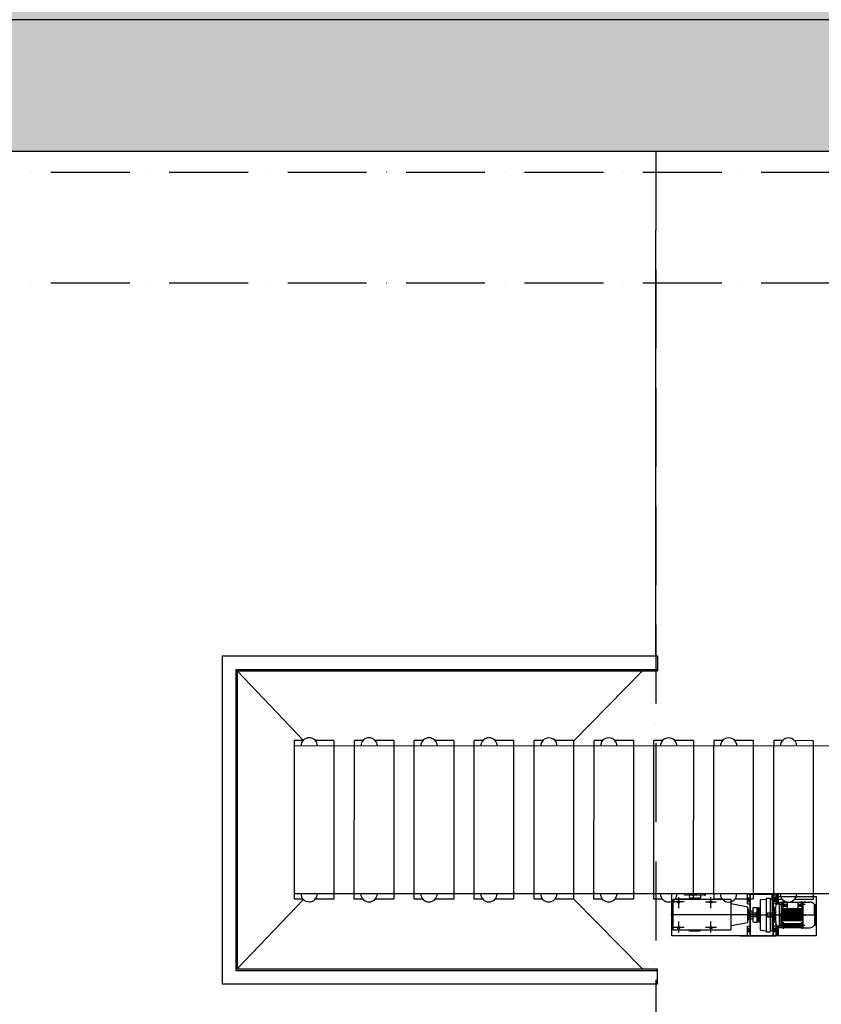
# Model space of a CAD drawing. Units: millimetres. Extents: x -478539 to -310339, y -403429 to -284629.
# Drawn here: x -434182 to -428086, y -327220 to -319734 of the extents above; entities that cross this region are included whole.
import ezdxf

# ---------------------------------------------------------------- set-up
doc = ezdxf.new("R2010")
doc.units = ezdxf.units.MM
for name, pattern in [('ACAD_ISO10W100', [18, 12, -3, 0, -3]), ('CONTINUA', [0]), ('OCULTO', [0.8, 0.5, -0.3])]:
    doc.linetypes.add(name, pattern=pattern)
for name, color, linetype in [('COTAS', 30, 'Continuous'), ('planta', 7, 'Continuous'), ('RODILLOS', 7, 'Continuous'), ('TRAMA-1', 8, 'Continuous'), ('TRAMA-4', 253, 'Continuous')]:
    doc.layers.add(name, color=color, linetype=linetype)

msp = doc.modelspace()

# ---------------------------------------------------------------- hatches: boundary and pattern name
at = {"layer": 'TRAMA-1'}
h = msp.add_hatch(dxfattribs=at)
h.set_pattern_fill('AR-HBONE', color=256, scale=2.5, style=0)
h.set_pattern_definition([(45, (193070.46, -8324.26), (4e-14, 359.210245), [762, -254]), (135, (193250.06, -8144.65), (4e-14, 359.210245), [762, -254])])
h.paths.add_polyline_path([(-411845.672, -319734.095), (-446545.672, -319734.095, 0.41421356), (-447545.672, -320734.095, 0.41421356), (-446545.672, -321734.095), (-446545.672, -320734.095), (-410845.672, -320734.095, 0.41421356)])
at = {"layer": 'TRAMA-4'}
msp.add_hatch(color=256, dxfattribs=at).paths.add_polyline_path([(-351945.672, -319734.095, -1), (-351945.672, -321734.095), (-351945.672, -335571.296), (-335746.318, -335571.296), (-335707.072, -314559.591), (-335608.99, -293321.392), (-334689.647, -286628.636), (-342757.752, -286628.636), (-345178.761, -289585.753, -0.22486739), (-368391.515, -300581.331), (-380666.353, -300581.331), (-380666.353, -301581.331), (-380666.353, -301581.331), (-379555.556, -302506.002), (-378604.405, -303931.553), (-378119.266, -305765.09), (-378195.257, -307257.349), (-379038.084, -309307.517), (-380559.072, -310817.48), (-383599.233, -311734.095), (-447545.672, -311734.095, 0.41421356), (-459545.672, -323734.095), (-459545.672, -335571.296), (-446545.672, -335571.296), (-446545.672, -321734.095, -1), (-446545.672, -319734.095), (-411845.672, -319734.095, -0.41421356), (-410845.672, -320734.095), (-404845.672, -320734.095, -0.41421356), (-403845.672, -319734.095)])

# ---------------------------------------------------------------- linework, layer by layer
for p, q in [((-446545.673, -320734.095, 217900), (-351945.673, -320734.095, 217900)), ((-429345.673, -323071.983, 217900), (-429345.673, -321334.095, 217900)), ((-429345.673, -324571.983, 217900), (-429345.673, -323071.983, 217900)), ((-432641.987, -324571.983, 217900), (-432641.987, -327065.757, 217900)), ((-432641.987, -324571.983, 217900), (-429345.673, -324571.983, 217900))]:
    msp.add_line(p, q)
at = {"elevation": 217900}
msp.add_lwpolyline([(-432641.987, -327065.757), (-429345.673, -327065.757), (-429345.399, -329179.643), (-429345.399, -329179.643)], dxfattribs=at)
at = {"layer": 'COTAS', "linetype": 'ACAD_ISO10W100', "ltscale": 50}
for p, q in [((-429345.673, -320734.095, 217900), (-429345.672, -350734.095, 217900)), ((-446545.673, -320894.095, 217900), (-351945.673, -320894.095, 217900)), ((-446545.673, -321734.095, 217900), (-351945.673, -321734.095, 217900))]:
    msp.add_line(p, q, dxfattribs=at)
at = {"layer": 'planta'}
for p, q in [((-432641.987, -324571.983, 217900), (-429333.084, -324571.983, 217900)), ((-432641.987, -324571.983, 217900), (-432641.987, -327065.757, 217900)), ((-429333.084, -324571.983, 217900), (-429333.084, -324686.083, 217900)), ((-432539.297, -324674.673, 217900), (-432539.297, -326963.067, 217900)), ((-432539.297, -324674.673, 217900), (-429333.084, -324674.673, 217900)), ((-432527.887, -324686.083, 217900), (-432527.887, -326951.657, 217900)), ((-432527.887, -324686.083, 217900), (-432025.52, -325212.77, 217900)), ((-432527.887, -324686.083, 217900), (-429333.084, -324686.083, 217900)), ((-429970.751, -325219.726, 217900), (-429447.185, -324686.083, 217900)), ((-432527.887, -326951.657, 217900), (-432023.811, -326424.409, 217900)), ((-429970.751, -326418.014, 217900), (-429447.185, -326951.657, 217900)), ((-432539.297, -326963.067, 217900), (-429333.084, -326963.067, 217900)), ((-432527.887, -326951.657, 217900), (-429333.084, -326951.657, 217900)), ((-429333.084, -327065.757, 217900), (-429333.084, -326951.657, 217900)), ((-432641.987, -327065.757, 217900), (-429333.084, -327065.757, 217900))]:
    msp.add_line(p, q, dxfattribs=at)
at = {"layer": 'planta', "linetype": 'Continuous'}
for p, q in [((-432093.058, -326420.745, 217900), (-432092.526, -325214.181, 217900)), ((-417270.388, -325262.716, 217900), (-432092.544, -325256.177, 217900)), ((-431792.544, -325255.814, 217900), (-431793.04, -326379.378, 217900)), ((-431637.482, -326420.946, 217900), (-431636.949, -325214.382, 217900)), ((-431336.968, -325256.015, 217900), (-431337.463, -326379.579, 217900)), ((-431181.905, -326421.147, 217900), (-431181.373, -325214.583, 217900)), ((-430881.391, -325256.216, 217900), (-430881.887, -326379.78, 217900)), ((-430726.329, -326421.348, 217900), (-430725.797, -325214.784, 217900)), ((-430425.815, -325256.417, 217900), (-430426.311, -326379.981, 217900)), ((-430270.752, -326421.549, 217900), (-430270.22, -325214.985, 217900)), ((-429970.239, -325256.618, 217900), (-429970.734, -326380.182, 217900)), ((-429815.176, -326421.75, 217900), (-429814.644, -325215.186, 217900)), ((-429514.662, -325256.819, 217900), (-429515.158, -326380.383, 217900)), ((-429359.6, -326421.951, 217900), (-429359.067, -325215.387, 217900)), ((-429059.086, -325257.02, 217900), (-429059.581, -326380.584, 217900)), ((-428904.005, -326380.652, 217900), (-428903.509, -325257.088, 217900)), ((-428603.491, -325215.721, 217900), (-428744.836, -325215.658, 217900)), ((-428603.509, -325257.221, 217900), (-428604.005, -326380.785, 217900)), ((-428603.491, -325215.721, 217900), (-428603.509, -325257.221, 217900)), ((-428448.429, -326380.853, 217900), (-428447.933, -325257.289, 217900)), ((-428448.429, -326380.853, 217900), (-428447.933, -325257.289, 217900)), ((-428447.915, -325215.789, 217900), (-428447.933, -325257.289, 217900)), ((-428447.915, -325215.789, 217900), (-428447.933, -325257.289, 217900)), ((-428382.269, -325215.818, 217900), (-428447.915, -325215.789, 217900)), ((-428382.269, -325215.818, 217900), (-428447.915, -325215.789, 217900)), ((-428147.915, -325215.922, 217900), (-428289.26, -325215.859, 217900)), ((-428147.915, -325215.922, 217900), (-428289.26, -325215.859, 217900)), ((-428147.933, -325257.422, 217900), (-428148.429, -326380.985, 217900)), ((-428147.933, -325257.422, 217900), (-428148.429, -326380.985, 217900)), ((-428147.915, -325215.922, 217900), (-428147.933, -325257.422, 217900)), ((-428147.915, -325215.922, 217900), (-428147.933, -325257.422, 217900)), ((-417270.883, -326386.28, 217900), (-432093.04, -326379.741, 217900))]:
    msp.add_line(p, q, dxfattribs=at)
at = {"layer": 'planta', "ltscale": 0.15}
for p, q in [((-432026.88, -325214.21, 217900), (-432092.526, -325214.181, 217900)), ((-431792.526, -325214.314, 217900), (-431933.871, -325214.251, 217900)), ((-431792.526, -325214.314, 217900), (-431792.544, -325255.814, 217900)), ((-431571.303, -325214.411, 217900), (-431636.949, -325214.382, 217900)), ((-431336.949, -325214.515, 217900), (-431478.295, -325214.452, 217900)), ((-431336.949, -325214.515, 217900), (-431336.968, -325256.015, 217900)), ((-431115.727, -325214.612, 217900), (-431181.373, -325214.583, 217900)), ((-430881.373, -325214.716, 217900), (-431022.718, -325214.653, 217900)), ((-430881.373, -325214.716, 217900), (-430881.391, -325256.216, 217900)), ((-430660.151, -325214.813, 217900), (-430725.797, -325214.784, 217900)), ((-430425.797, -325214.917, 217900), (-430567.142, -325214.854, 217900)), ((-430425.797, -325214.917, 217900), (-430425.815, -325256.417, 217900)), ((-430204.574, -325215.014, 217900), (-430270.22, -325214.985, 217900)), ((-429970.22, -325215.118, 217900), (-430111.566, -325215.055, 217900)), ((-429970.22, -325215.118, 217900), (-429970.239, -325256.618, 217900)), ((-429748.998, -325215.215, 217900), (-429814.644, -325215.186, 217900)), ((-429514.644, -325215.319, 217900), (-429655.989, -325215.256, 217900)), ((-429514.644, -325215.319, 217900), (-429514.662, -325256.819, 217900)), ((-429293.421, -325215.416, 217900), (-429359.067, -325215.387, 217900)), ((-429059.067, -325215.52, 217900), (-429200.413, -325215.457, 217900)), ((-429059.067, -325215.52, 217900), (-429059.086, -325257.02, 217900)), ((-428903.491, -325215.588, 217900), (-428903.509, -325257.088, 217900)), ((-428837.845, -325215.617, 217900), (-428903.491, -325215.588, 217900)), ((-431793.04, -326379.378, 217900), (-431793.058, -326420.878, 217900)), ((-431337.463, -326379.579, 217900), (-431337.482, -326421.079, 217900)), ((-430881.887, -326379.78, 217900), (-430881.905, -326421.28, 217900)), ((-430426.311, -326379.981, 217900), (-430426.329, -326421.481, 217900)), ((-429970.734, -326380.182, 217900), (-429970.753, -326421.682, 217900)), ((-429515.158, -326380.383, 217900), (-429515.176, -326421.883, 217900)), ((-429223.03, -326700.011, 217900), (-429222.889, -326380.511, 217900)), ((-429170.441, -326489.846, 217900), (-429170.403, -326405.222, 217900)), ((-429059.581, -326380.584, 217900), (-429059.6, -326422.084, 217900)), ((-428925.441, -326489.954, 217900), (-428925.404, -326405.331, 217900)), ((-428904.005, -326380.652, 217900), (-428904.023, -326422.152, 217900)), ((-428604.005, -326380.785, 217900), (-428604.023, -326422.285, 217900)), ((-428459.407, -326422.348, 217900), (-428459.389, -326380.848, 217900)), ((-428448.429, -326380.853, 217900), (-428448.447, -326422.353, 217900)), ((-428448.429, -326380.853, 217900), (-428448.447, -326422.353, 217900)), ((-428422.923, -326458.704, 217900), (-428422.889, -326380.864, 217900)), ((-428422.897, -326400.364, 217900), (-428125.397, -326400.495, 217900)), ((-428412.923, -326457.637, 217900), (-428412.889, -326380.869, 217900)), ((-428148.429, -326380.985, 217900), (-428148.447, -326422.485, 217900)), ((-428148.429, -326380.985, 217900), (-428148.447, -326422.485, 217900)), ((-428125.397, -326400.495, 217900), (-428125.529, -326700.496, 217900)), ((-432027.412, -326420.774, 217900), (-432093.058, -326420.745, 217900)), ((-431793.058, -326420.878, 217900), (-431934.403, -326420.815, 217900)), ((-431571.836, -326420.975, 217900), (-431637.482, -326420.946, 217900)), ((-431337.482, -326421.079, 217900), (-431478.827, -326421.016, 217900)), ((-431116.259, -326421.176, 217900), (-431181.905, -326421.147, 217900)), ((-430881.905, -326421.28, 217900), (-431023.251, -326421.217, 217900)), ((-430660.683, -326421.377, 217900), (-430726.329, -326421.348, 217900)), ((-430426.329, -326421.481, 217900), (-430567.674, -326421.418, 217900)), ((-430205.107, -326421.578, 217900), (-430270.752, -326421.549, 217900)), ((-429970.753, -326421.682, 217900), (-430112.098, -326421.619, 217900)), ((-429749.53, -326421.779, 217900), (-429815.176, -326421.75, 217900)), ((-429515.176, -326421.883, 217900), (-429656.522, -326421.82, 217900)), ((-429293.954, -326421.98, 217900), (-429359.6, -326421.951, 217900)), ((-429128.108, -326442.553, 217900), (-429212.732, -326442.516, 217900)), ((-429059.6, -326422.084, 217900), (-429200.945, -326422.021, 217900)), ((-428883.108, -326442.661, 217900), (-428967.732, -326442.624, 217900)), ((-428838.377, -326422.181, 217900), (-428904.023, -326422.152, 217900)), ((-428604.023, -326422.285, 217900), (-428745.369, -326422.222, 217900)), ((-428382.801, -326422.382, 217900), (-428448.447, -326422.353, 217900)), ((-428382.801, -326422.382, 217900), (-428448.447, -326422.353, 217900)), ((-428148.447, -326422.485, 217900), (-428289.792, -326422.423, 217900)), ((-428148.447, -326422.485, 217900), (-428289.792, -326422.423, 217900)), ((-429170.522, -326674.846, 217900), (-429170.485, -326590.222, 217900)), ((-428925.522, -326674.954, 217900), (-428925.485, -326590.331, 217900)), ((-428423.03, -326700.364, 217900), (-428422.995, -326622.025, 217900)), ((-428413.03, -326700.369, 217900), (-428412.996, -326623.023, 217900)), ((-428125.529, -326700.496, 217900), (-429223.03, -326700.011, 217900)), ((-429128.194, -326637.553, 217900), (-429212.818, -326637.516, 217900)), ((-428883.194, -326637.661, 217900), (-428967.818, -326637.624, 217900)), ((-428704.712, -326700.235, 217900), (-428429.713, -326700.357, 217900))]:
    msp.add_line(p, q, dxfattribs=at)
at = {"layer": 'planta', "ltscale": 23}
for p, q in [((-428148.429, -326381.438, 217900), (-429333.084, -326381.151, 217900)), ((-428647.582, -326455.27, 217900), (-428647.55, -326380.765, 217900)), ((-428627.691, -326700.269, 217900), (-428627.55, -326380.774, 217900)), ((-428452.55, -326380.851, 217900), (-428452.691, -326700.346, 217900)), ((-428432.55, -326380.86, 217900), (-428432.583, -326455.365, 217900)), ((-428647.582, -326455.27, 217900), (-428627.582, -326455.279, 217900)), ((-428432.583, -326455.365, 217900), (-428452.583, -326455.356, 217900)), ((-428643.095, -326540.267, 217900), (-428432.386, -326540.36, 217900)), ((-428510.549, -326540.326, 217900), (-428123.72, -326540.496, 217900)), ((-428647.691, -326700.26, 217900), (-428647.657, -326625.26, 217900)), ((-428647.657, -326625.26, 217900), (-428627.657, -326625.269, 217900)), ((-428432.658, -326625.355, 217900), (-428452.658, -326625.346, 217900)), ((-428432.658, -326625.355, 217900), (-428432.691, -326700.355, 217900)), ((-428647.691, -326700.26, 217900), (-428432.691, -326700.355, 217900))]:
    msp.add_line(p, q, dxfattribs=at)
at = {"layer": 'planta', "linetype": 'OCULTO', "ltscale": 0.08}
for p, q in [((-429127.896, -326388.556, 217900), (-429129.409, -326380.555, 217900)), ((-428970.897, -326391.625, 217900), (-429124.897, -326391.557, 217900)), ((-429090.497, -326391.572, 217900), (-429090.506, -326411.972, 217900)), ((-429005.297, -326391.61, 217900), (-429005.306, -326412.01, 217900)), ((-428967.896, -326388.626, 217900), (-428966.226, -326380.627, 217900)), ((-429006.307, -326413.01, 217900), (-429089.507, -326412.973, 217900)), ((-429082.907, -326412.976, 217900), (-429082.907, -326413.073, 217900)), ((-429082.907, -326413.073, 217900), (-429080.908, -326415.074, 217900)), ((-429082.907, -326413.073, 217900), (-429012.907, -326413.104, 217900)), ((-429080.908, -326415.074, 217900), (-429014.908, -326415.103, 217900)), ((-429014.908, -326415.103, 217900), (-429012.907, -326413.104, 217900)), ((-429012.907, -326413.007, 217900), (-429012.907, -326413.104, 217900))]:
    msp.add_line(p, q, dxfattribs=at)
at = {"layer": 'planta', "ltscale": 0.23}
for p, q in [((-428647.55, -326380.765, 217900), (-428647.549, -326380.27, 217900)), ((-428627.55, -326380.774, 217900), (-428627.549, -326380.279, 217900))]:
    msp.add_line(p, q, dxfattribs=at)
at = {"layer": 'planta', "ltscale": 0.08}
for p, q in [((-428647.549, -326380.27, 217900), (-428432.55, -326380.365, 217900)), ((-428625.69, -326698.27, 217900), (-428625.55, -326382.279, 217900)), ((-428625.55, -326382.279, 217900), (-428454.551, -326382.355, 217900)), ((-428454.551, -326382.355, 217900), (-428454.69, -326698.346, 217900)), ((-428551.314, -326429.341, 217900), (-428551.412, -326651.274, 217900)), ((-428546.8, -326424.367, 217900), (-428505.31, -326419.828, 217900)), ((-428505.306, -326412.328, 217900), (-428505.419, -326668.328, 217900)), ((-428505.306, -326412.328, 217900), (-428475.306, -326412.341, 217900)), ((-428475.306, -326412.341, 217900), (-428475.419, -326668.341, 217900)), ((-428475.31, -326419.841, 217900), (-428465.31, -326419.846, 217900)), ((-428460.312, -326424.848, 217900), (-428460.414, -326655.848, 217900)), ((-428627.607, -326510.274, 217900), (-428606.35, -326510.283, 217900)), ((-428606.341, -326490.283, 217900), (-428606.385, -326590.283, 217900)), ((-428601.339, -326485.286, 217900), (-428576.339, -326485.297, 217900)), ((-428576.339, -326485.297, 217900), (-428576.387, -326595.297, 217900)), ((-428576.34, -326488.297, 217900), (-428574.34, -326488.297, 217900)), ((-428574.339, -326485.297, 217900), (-428574.387, -326595.297, 217900)), ((-428574.339, -326485.297, 217900), (-428568.339, -326485.3, 217900)), ((-428568.339, -326485.3, 217900), (-428568.387, -326595.3, 217900)), ((-428568.339, -326485.3, 217900), (-428562.344, -326497.803, 217900)), ((-428562.344, -326497.803, 217900), (-428562.382, -326582.803, 217900)), ((-428562.344, -326497.803, 217900), (-428559.344, -326497.804, 217900)), ((-428559.339, -326487.304, 217900), (-428559.386, -326593.304, 217900)), ((-428559.339, -326487.304, 217900), (-428551.338, -326484.308, 217900)), ((-428498.468, -326553.431, 217900), (-428498.456, -326527.231, 217900)), ((-428498.468, -326553.431, 217900), (-428497.568, -326554.331, 217900)), ((-428498.456, -326527.231, 217900), (-428497.556, -326526.331, 217900)), ((-428497.568, -326554.331, 217900), (-428497.556, -326526.331, 217900)), ((-428442.369, -326554.356, 217900), (-428497.568, -326554.331, 217900)), ((-428442.357, -326526.356, 217900), (-428497.556, -326526.331, 217900)), ((-428493.47, -326557.333, 217900), (-428493.468, -326554.333, 217900)), ((-428460.338, -326483.348, 217900), (-428452.596, -326483.351, 217900)), ((-428443.47, -326557.355, 217900), (-428443.468, -326554.355, 217900)), ((-428627.633, -326570.274, 217900), (-428606.376, -326570.283, 217900)), ((-428601.387, -326595.285, 217900), (-428576.387, -326595.297, 217900)), ((-428576.386, -326592.297, 217900), (-428574.386, -326592.297, 217900)), ((-428574.387, -326595.297, 217900), (-428568.387, -326595.3, 217900)), ((-428568.387, -326595.3, 217900), (-428562.382, -326582.803, 217900)), ((-428562.382, -326582.803, 217900), (-428559.382, -326582.804, 217900)), ((-428559.386, -326593.304, 217900), (-428551.388, -326596.308, 217900)), ((-428443.47, -326557.355, 217900), (-428493.47, -326557.333, 217900)), ((-428460.388, -326597.348, 217900), (-428452.646, -326597.351, 217900)), ((-428625.69, -326698.27, 217900), (-428454.69, -326698.346, 217900)), ((-428546.902, -326656.252, 217900), (-428505.416, -326660.828, 217900)), ((-428505.419, -326668.328, 217900), (-428475.419, -326668.341, 217900)), ((-428475.416, -326660.841, 217900), (-428465.416, -326660.845, 217900))]:
    msp.add_line(p, q, dxfattribs=at)
at = {"layer": 'planta', "ltscale": 0.15, "extrusion": (-9.05211e-46, 4.18571e-47, -1)}
for p, q in [((-429213.015, -326657.516, 217900), (-429212.911, -326422.516, 217900)), ((-428773.015, -326657.71, 217900), (-428772.911, -326422.71, 217900)), ((-428643.937, -326480.638, 217900), (-428772.926, -326455.834, 217900)), ((-428643.989, -326599.896, 217900), (-428643.937, -326480.638, 217900)), ((-428638.946, -326500.64, 217900), (-428643.946, -326500.638, 217900)), ((-428638.981, -326579.898, 217900), (-428638.946, -326500.64, 217900)), ((-428643.989, -326599.896, 217900), (-428773, -326624.586, 217900)), ((-428638.981, -326579.898, 217900), (-428643.981, -326579.896, 217900))]:
    msp.add_line(p, q, dxfattribs=at)
at = {"layer": 'planta', "ltscale": 0.08, "extrusion": (-9.05211e-46, 4.18571e-47, -1)}
for p, q in [((-428772.911, -326422.71, 217900), (-429212.911, -326422.516, 217900)), ((-428558.111, -326540.305, 217900), (-429230.242, -326540.008, 217900)), ((-428636.369, -326554.27, 217900), (-428638.969, -326554.269, 217900)), ((-428636.357, -326526.27, 217900), (-428638.957, -326526.269, 217900)), ((-428627.626, -326554.274, 217900), (-428636.369, -326554.27, 217900)), ((-428580.957, -326526.294, 217900), (-428636.357, -326526.27, 217900)), ((-428580.969, -326554.294, 217900), (-428627.626, -326554.274, 217900)), ((-428578.968, -326552.295, 217900), (-428580.969, -326554.294, 217900)), ((-428578.958, -326528.295, 217900), (-428580.957, -326526.294, 217900)), ((-428578.968, -326552.295, 217900), (-428578.958, -326528.295, 217900)), ((-428773.015, -326657.71, 217900), (-429213.015, -326657.516, 217900))]:
    msp.add_line(p, q, dxfattribs=at)
at = {"layer": 'planta', "ltscale": 0.02, "extrusion": (-9.05211e-46, 4.18571e-47, -1)}
for p, q in [((-429142.102, -326442.547, 217900), (-429198.738, -326442.522, 217900)), ((-429170.431, -326468.199, 217900), (-429170.409, -326416.87, 217900)), ((-428898.171, -326442.655, 217900), (-428952.669, -326442.631, 217900)), ((-428925.432, -326468.831, 217900), (-428925.408, -326416.455, 217900)), ((-429170.517, -326663.199, 217900), (-429170.495, -326611.87, 217900)), ((-428925.518, -326663.83, 217900), (-428925.494, -326611.455, 217900)), ((-429140.051, -326637.548, 217900), (-429200.961, -326637.521, 217900)), ((-428896.763, -326637.655, 217900), (-428954.466, -326637.63, 217900))]:
    msp.add_line(p, q, dxfattribs=at)
at = {"layer": 'planta', "ltscale": 69}
for p, q in [((-429087.911, -326422.571, 217900), (-429087.908, -326415.071, 217900)), ((-429007.911, -326422.606, 217900), (-429007.908, -326415.106, 217900)), ((-429088.018, -326665.071, 217900), (-429088.015, -326657.571, 217900)), ((-429008.018, -326665.106, 217900), (-429008.015, -326657.606, 217900))]:
    msp.add_line(p, q, dxfattribs=at)
at = {"layer": 'planta', "ltscale": 220}
for p, q in [((-429007.908, -326415.106, 217900), (-429087.908, -326415.071, 217900)), ((-428435.446, -326502.729, 217900), (-428430.197, -326463.241, 217900)), ((-428425.782, -326459.009, 217900), (-428404.057, -326456.691, 217900)), ((-428404.137, -326636.153, 217900), (-428404.052, -326444.592, 217900)), ((-428404.052, -326444.592, 217900), (-428226.092, -326444.67, 217900)), ((-428391.535, -326444.597, 217900), (-428391.578, -326540.378, 217900)), ((-428369.228, -326474.716, 217900), (-428387.233, -326485.1, 217900)), ((-428369.224, -326466.207, 217900), (-428387.229, -326476.591, 217900)), ((-428369.221, -326459.111, 217900), (-428387.226, -326469.496, 217900)), ((-428371.86, -326454.387, 217900), (-428387.223, -326463.248, 217900)), ((-428380.234, -326454.383, 217900), (-428387.221, -326458.413, 217900)), ((-428369.228, -326474.716, 217900), (-428345.969, -326474.726, 217900)), ((-428369.224, -326466.207, 217900), (-428345.965, -326466.217, 217900)), ((-428369.221, -326459.111, 217900), (-428345.962, -326459.121, 217900)), ((-428345.956, -326444.617, 217900), (-428345.976, -326491.415, 217900)), ((-428264.884, -326444.653, 217900), (-428264.905, -326491.45, 217900)), ((-428264.898, -326474.762, 217900), (-428247.372, -326474.77, 217900)), ((-428264.894, -326466.253, 217900), (-428247.368, -326466.261, 217900)), ((-428264.891, -326459.157, 217900), (-428247.365, -326459.165, 217900)), ((-428247.372, -326474.77, 217900), (-428229.377, -326485.17, 217900)), ((-428247.368, -326466.261, 217900), (-428229.373, -326476.661, 217900)), ((-428247.365, -326459.165, 217900), (-428229.37, -326469.565, 217900)), ((-428244.722, -326454.443, 217900), (-428229.367, -326463.317, 217900)), ((-428236.348, -326454.447, 217900), (-428229.365, -326458.483, 217900)), ((-428226.091, -326442.951, 217900), (-428226.177, -326637.951, 217900)), ((-428226.091, -326442.951, 217900), (-428173.524, -326442.974, 217900)), ((-428137.862, -326540.49, 217900), (-428137.827, -326461.588, 217900)), ((-428132.495, -326613.994, 217900), (-428132.43, -326466.991, 217900)), ((-428636.352, -326515.27, 217900), (-428636.374, -326565.27, 217900)), ((-428631.35, -326510.272, 217900), (-428627.607, -326510.274, 217900)), ((-428452.596, -326483.351, 217900), (-428447.338, -326483.353, 217900)), ((-428442.34, -326488.356, 217900), (-428442.386, -326592.356, 217900)), ((-428438.468, -326554.357, 217900), (-428442.369, -326554.356, 217900)), ((-428438.456, -326526.357, 217900), (-428442.357, -326526.356, 217900)), ((-428438.455, -326523.357, 217900), (-428438.47, -326557.357, 217900)), ((-428435.455, -326523.359, 217900), (-428438.455, -326523.357, 217900)), ((-428435.446, -326502.729, 217900), (-428435.479, -326577.988, 217900)), ((-428391.58, -326546.562, 217900), (-428404.097, -326546.556, 217900)), ((-428391.575, -326534.194, 217900), (-428404.092, -326534.189, 217900)), ((-428391.62, -326636.159, 217900), (-428391.578, -326540.378, 217900)), ((-428226.138, -326549.032, 217900), (-428391.581, -326548.959, 217900)), ((-428226.135, -326542.791, 217900), (-428391.579, -326542.718, 217900)), ((-428226.133, -326538.111, 217900), (-428391.576, -326538.038, 217900)), ((-428226.13, -326531.87, 217900), (-428391.574, -326531.797, 217900)), ((-428226.126, -326522.893, 217900), (-428383.731, -326522.823, 217900)), ((-428226.124, -326518.213, 217900), (-428383.729, -326518.143, 217900)), ((-428226.12, -326509.451, 217900), (-428383.725, -326509.382, 217900)), ((-428226.118, -326504.771, 217900), (-428383.723, -326504.702, 217900)), ((-428226.115, -326498.53, 217900), (-428383.721, -326498.461, 217900)), ((-428226.113, -326493.85, 217900), (-428383.719, -326493.781, 217900)), ((-428137.862, -326540.49, 217900), (-428137.897, -326619.392, 217900)), ((-428631.376, -326570.272, 217900), (-428627.633, -326570.274, 217900)), ((-428452.646, -326597.351, 217900), (-428447.388, -326597.353, 217900)), ((-428435.47, -326557.359, 217900), (-428438.47, -326557.357, 217900)), ((-428435.479, -326577.988, 217900), (-428430.265, -326617.481, 217900)), ((-428434.783, -326583.258, 217900), (-428434.795, -326609.934, 217900)), ((-428434.795, -326609.934, 217900), (-428431.261, -326609.935, 217900)), ((-428425.854, -326621.717, 217900), (-428404.131, -326624.054, 217900)), ((-428369.299, -326636.169, 217900), (-428387.295, -326625.769, 217900)), ((-428369.298, -326632.747, 217900), (-428387.293, -326622.347, 217900)), ((-428369.296, -326627.913, 217900), (-428387.291, -326617.512, 217900)), ((-428369.293, -326621.665, 217900), (-428387.288, -326611.264, 217900)), ((-428369.29, -326614.569, 217900), (-428387.285, -326604.169, 217900)), ((-428369.286, -326606.06, 217900), (-428387.281, -326595.66, 217900)), ((-428226.155, -326587.052, 217900), (-428383.76, -326586.982, 217900)), ((-428226.152, -326582.372, 217900), (-428383.758, -326582.302, 217900)), ((-428226.15, -326576.131, 217900), (-428383.755, -326576.061, 217900)), ((-428226.148, -326571.451, 217900), (-428383.753, -326571.381, 217900)), ((-428226.144, -326562.69, 217900), (-428383.749, -326562.62, 217900)), ((-428226.142, -326558.01, 217900), (-428383.747, -326557.94, 217900)), ((-428369.296, -326627.913, 217900), (-428247.44, -326627.966, 217900)), ((-428369.293, -326621.665, 217900), (-428247.437, -326621.718, 217900)), ((-428369.29, -326614.569, 217900), (-428247.434, -326614.623, 217900)), ((-428369.286, -326606.06, 217900), (-428247.43, -326606.114, 217900)), ((-428247.443, -326636.223, 217900), (-428229.439, -326625.838, 217900)), ((-428247.442, -326632.801, 217900), (-428229.437, -326622.417, 217900)), ((-428247.44, -326627.966, 217900), (-428229.435, -326617.582, 217900)), ((-428247.437, -326621.718, 217900), (-428229.432, -326611.334, 217900)), ((-428247.434, -326614.623, 217900), (-428229.429, -326604.238, 217900)), ((-428247.43, -326606.114, 217900), (-428229.425, -326595.729, 217900)), ((-429008.018, -326665.106, 217900), (-429088.018, -326665.071, 217900)), ((-428404.137, -326636.153, 217900), (-428226.176, -326636.232, 217900)), ((-428369.298, -326632.747, 217900), (-428247.442, -326632.801, 217900)), ((-428226.177, -326637.951, 217900), (-428173.61, -326637.974, 217900))]:
    msp.add_line(p, q, dxfattribs=at)
at = {"layer": 'planta', "ltscale": 7}
for p, q in [((-428647.569, -326425.27, 217900), (-428627.569, -326425.279, 217900)), ((-428637.578, -326444.221, 217900), (-428637.561, -326407.523, 217900)), ((-428432.57, -326425.365, 217900), (-428452.57, -326425.356, 217900)), ((-428442.562, -326406.08, 217900), (-428442.579, -326445.071, 217900)), ((-428647.671, -326655.26, 217900), (-428627.671, -326655.269, 217900)), ((-428637.678, -326671.713, 217900), (-428637.664, -326639.602, 217900)), ((-428432.671, -326655.355, 217900), (-428452.671, -326655.346, 217900)), ((-428442.664, -326638.923, 217900), (-428442.678, -326671.034, 217900))]:
    msp.add_line(p, q, dxfattribs=at)
at = {"layer": 'planta', "ltscale": 0.03}
for p, q in [((-428350.391, -326460.396, 217900), (-428403.817, -326460.373, 217900)), ((-428375.416, -326435.917, 217900), (-428375.438, -326485.421, 217900)), ((-428210.391, -326460.458, 217900), (-428260.463, -326460.436, 217900)), ((-428235.416, -326435.035, 217900), (-428235.438, -326485.483, 217900)), ((-428350.462, -326620.396, 217900), (-428403.887, -326620.373, 217900)), ((-428375.486, -326595.349, 217900), (-428375.509, -326645.421, 217900)), ((-428211.129, -326620.458, 217900), (-428260.533, -326620.436, 217900)), ((-428235.486, -326595.411, 217900), (-428235.509, -326645.483, 217900))]:
    msp.add_line(p, q, dxfattribs=at)
at = {"layer": 'planta', "linetype": 'OCULTO', "ltscale": 0.15}
msp.add_line((-428402.957, -326535.373, 217900), (-428402.961, -326545.373, 217900), dxfattribs=at)
at = {"layer": 'planta', "linetype": 'OCULTO', "ltscale": 8}
for p, q in [((-428214.529, -326538.178, 217900), (-428209.466, -326543.246, 217900)), ((-428214.02, -326537.669, 217900), (-428208.956, -326542.737, 217900))]:
    msp.add_line(p, q, dxfattribs=at)
at = {"layer": 'planta', "linetype": 'Continuous', "elevation": 217900}
msp.add_lwpolyline([(-410845.673, -320734.095), (-410845.673, -320734.095, 0.41421356), (-411845.673, -319734.095), (-446545.673, -319734.095, 0.41421356), (-447545.673, -320734.095), (-447545.673, -320734.095, 0.41421356), (-446545.673, -321734.095), (-446545.673, -321734.095)], format="xyb", dxfattribs=at)
at = {"layer": 'planta', "ltscale": 0.15}
for centre in [(-429170.42, -326442.534, 217900), (-428925.42, -326442.643, 217900), (-429170.506, -326637.534, 217900), (-428925.506, -326637.643, 217900)]:
    msp.add_circle(centre, 9.25, dxfattribs=at)
at = {"layer": 'planta', "ltscale": 0.15, "extrusion": (-9.05211e-46, 4.18571e-47, -1)}
for centre in [(429170.42, -326442.534, -217900), (428925.42, -326442.643, -217900), (429170.506, -326637.534, -217900), (428925.506, -326637.643, -217900)]:
    msp.add_circle(centre, 0.5, dxfattribs=at)
at = {"layer": 'planta', "linetype": 'CONTINUA', "ltscale": 0.15}
for centre in [(-428375.427, -326460.385, 217900), (-428235.427, -326460.447, 217900), (-428375.497, -326620.385, 217900), (-428235.498, -326620.447, 217900)]:
    msp.add_circle(centre, 6, dxfattribs=at)
at = {"layer": 'planta', "ltscale": 220}
msp.add_circle((-428211.743, -326540.457, 217900), 3.6, dxfattribs=at)
at = {"layer": 'planta', "ltscale": 23}
for centre, start, end in [((-431980.394, -325256.732, 217900), 0.8852785, 179.0641676), ((-431524.818, -325256.933, 217900), 0.8852785, 179.0641676), ((-431069.241, -325257.134, 217900), 0.8852785, 179.0641676), ((-430613.665, -325257.335, 217900), 0.8852785, 179.0641676), ((-430158.089, -325257.536, 217900), 0.8852785, 179.0641676), ((-429702.512, -325257.737, 217900), 0.8852785, 179.0641676), ((-429246.936, -325257.938, 217900), 0.8852785, 179.0641676), ((-428791.36, -325258.139, 217900), 0.8852785, 179.0641676), ((-431980.889, -326378.294, 217900), 180.8852785, 359.0641676), ((-431525.313, -326378.495, 217900), 180.8852785, 359.0641676), ((-431069.736, -326378.696, 217900), 180.8852785, 359.0641676), ((-430614.16, -326378.897, 217900), 180.8852785, 359.0641676), ((-430158.583, -326379.098, 217900), 180.8852785, 359.0641676), ((-429703.007, -326379.299, 217900), 180.8852785, 359.0641676), ((-429247.431, -326379.499, 217900), 180.8852785, 359.0641676), ((-428791.854, -326379.7, 217900), 180.8852785, 359.0641676), ((-428336.278, -326379.901, 217900), 180.8852785, 359.0641676), ((-428336.278, -326379.901, 217900), 180.8852785, 359.0641676)]:
    msp.add_arc(centre, 63, start, end, dxfattribs=at)
at = {"layer": 'planta', "linetype": 'Continuous'}
msp.add_arc((-428335.783, -325258.34, 217900), 63, 0.8852785, 179.0641676, dxfattribs=at)
msp.add_arc((-428335.783, -325258.34, 217900), 63, 0.8852785, 179.0641676, dxfattribs=at)
at = {"layer": 'planta', "linetype": 'OCULTO', "ltscale": 0.08}
for centre, radius, start, end in [((-429124.896, -326388.557, 217900), 3, 179.974723, 269.974723), ((-428970.896, -326388.625, 217900), 3, 269.974723, 359.974723), ((-429089.506, -326411.973, 217900), 1, 179.974723, 269.974723), ((-429006.306, -326412.01, 217900), 1, 269.974723, 359.974723)]:
    msp.add_arc(centre, radius, start, end, dxfattribs=at)
at = {"layer": 'planta', "ltscale": 0.08}
for centre, start, end in [((-428546.314, -326429.344, 217900), 95.5740624, 179.974723), ((-428465.312, -326424.846, 217900), 359.974723, 89.974723), ((-428601.341, -326490.286, 217900), 89.974723, 179.974723), ((-428601.385, -326590.285, 217900), 179.974723, 269.974723), ((-428546.412, -326651.276, 217900), 179.974723, 264.3753837), ((-428465.414, -326655.845, 217900), 269.974723, 359.974723)]:
    msp.add_arc(centre, 5, start, end, dxfattribs=at)
at = {"layer": 'planta', "ltscale": 220}
for centre, radius, start, end in [((-428425.252, -326463.98, 217900), 5, 96.0886112, 171.4975046), ((-428211.7, -326444.512, 217900), 3.921, 23.3257786, 156.6236675), ((-428178.896, -326496.812, 217900), 54.105, 40.6190095, 84.3019432), ((-428137.83, -326466.988, 217900), 5.4, 359.9746884, 89.974723), ((-428631.352, -326515.272, 217900), 5, 89.974723, 179.974723), ((-428447.34, -326488.353, 217900), 5, 359.974723, 89.974723), ((-428383.73, -326520.483, 217900), 2.34, 89.974723, 269.974723), ((-428383.724, -326507.042, 217900), 2.34, 89.974723, 269.974723), ((-428383.72, -326496.121, 217900), 2.34, 89.974723, 269.974723), ((-428631.374, -326565.272, 217900), 5, 179.974723, 269.974723), ((-428447.386, -326592.353, 217900), 5, 269.974723, 359.974723), ((-428425.319, -326616.746, 217900), 5, 188.4519415, 263.8608349), ((-428383.759, -326584.642, 217900), 2.34, 89.974723, 269.974723), ((-428383.754, -326573.721, 217900), 2.34, 89.974723, 269.974723), ((-428383.748, -326560.28, 217900), 2.34, 89.974723, 269.974723), ((-428178.935, -326584.132, 217900), 54.105, 275.6475028, 319.3304366), ((-428137.895, -326613.992, 217900), 5.4, 269.974723, 359.9747543), ((-428211.785, -326636.403, 217900), 3.921, 203.3257786, 336.6236675)]:
    msp.add_arc(centre, radius, start, end, dxfattribs=at)
at = {"layer": 'RODILLOS', "ltscale": 0.15}
msp.add_line((-428894.665, -326422.652, 217900), (-428960.311, -326422.623, 217900), dxfattribs=at)
msp.add_line((-428894.665, -326422.652, 217900), (-428960.311, -326422.623, 217900), dxfattribs=at)
msp.add_line((-428894.665, -326422.652, 217900), (-428960.311, -326422.623, 217900), dxfattribs=at)
msp.add_line((-428894.665, -326422.652, 217900), (-428960.311, -326422.623, 217900), dxfattribs=at)
msp.add_line((-428894.665, -326422.652, 217900), (-428960.311, -326422.623, 217900), dxfattribs=at)
msp.add_line((-428894.665, -326422.652, 217900), (-428960.311, -326422.623, 217900), dxfattribs=at)

doc.saveas('drawing.dxf')
